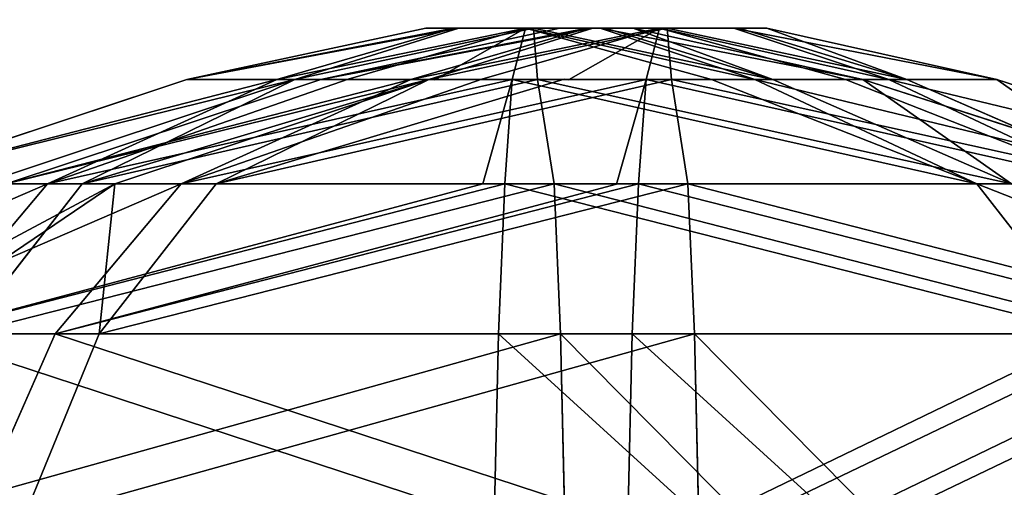
# Model space of a CAD drawing. Units: inches. Extents: x -2 to 416, y -23 to 325.
# Drawn here: x 236 to 238, y 244 to 245 of the extents above; entities that cross this region are included whole.
import ezdxf

# ---------------------------------------------------------------- set-up
doc = ezdxf.new("R2010")
doc.units = ezdxf.units.IN
doc.header["$MEASUREMENT"] = 0
doc.layers.get('0').update_dxf_attribs({"true_color": 0xffffff})
doc.layers.add('konstrukcja', color=7, linetype='Continuous', true_color=0xd3d2ce)

# ---------------------------------------------------------------- blocks, each defined once
blk = doc.blocks.new('Grupa_1')
at = {"color": 18, "true_color": 0x000000}
mesh = blk.add_polyface(dxfattribs=at)
corners = [(129, 142), (119, 35), (119, 142), (129, 35), (119, 152), (12, 142), (12, 152), (12, 35), (12, 25), (119, 25), (2, 35), (2, 142)]
mesh.append_faces([[corners[k] for k in face] for face in [(1, 0, 3), (4, 5, 6), (5, 10, 11)]], dxfattribs={"vtx0": -1, "color": 18})
mesh.append_faces([[corners[k] for k in face] for face in [(0, 1, 2), (7, 4, 8), (8, 4, 9), (9, 2, 1), (10, 5, 7)]], dxfattribs={"vtx0": -1, "vtx1": -1, "color": 18})
mesh.append_faces([[corners[k] for k in face] for face in [(5, 4, 7)]], dxfattribs={"vtx0": -1, "vtx1": -1, "vtx2": -1, "color": 18})
mesh.append_faces([[corners[k] for k in face] for face in [(9, 4, 2)]], dxfattribs={"vtx0": -1, "vtx2": -1, "color": 18})
mesh = blk.add_polyface(dxfattribs=at)
corners = [(129, 35, 1.8), (119, 142, 1.8), (119, 35, 1.8), (129, 142, 1.8), (119, 25, 1.8), (12, 35, 1.8), (12, 25, 1.8), (12, 142, 1.8), (12, 152, 1.8), (119, 152, 1.8), (2, 142, 1.8), (2, 35, 1.8)]
mesh.append_faces([[corners[k] for k in face] for face in [(1, 0, 3), (4, 5, 6), (5, 10, 11)]], dxfattribs={"vtx0": -1, "color": 18})
mesh.append_faces([[corners[k] for k in face] for face in [(0, 1, 2), (7, 4, 8), (8, 4, 9), (9, 2, 1), (10, 5, 7)]], dxfattribs={"vtx0": -1, "vtx1": -1, "color": 18})
mesh.append_faces([[corners[k] for k in face] for face in [(5, 4, 7)]], dxfattribs={"vtx0": -1, "vtx1": -1, "vtx2": -1, "color": 18})
mesh.append_faces([[corners[k] for k in face] for face in [(9, 4, 2)]], dxfattribs={"vtx0": -1, "vtx2": -1, "color": 18})
blk = doc.blocks.new('Difference_12')
at = {"color": 40, "true_color": 0xffaa00}
mesh = blk.add_polyface(dxfattribs=at)
corners = [(18.4877, 0.9488, 0.2), (13.7585, 134.1901, 0.2), (13.7585, 5.8416, 0.2), (18.2969, 138.2544, 0.2), (41.7675, 135.6593, 0.2), (46.3854, 0, 0.2), (77.2785, 137.8096, 0.2), (60.8103, 0, 0.2), (70.3289, 2.9783, 0.2), (81.4427, 1.1887, 0.2), (100.4145, 137.8096, 0.2), (98.2658, 0, 0.2), (108.807, 0, 0.2), (106.6987, 136.1963, 0.2), (121.067, 139, 0.2), (115.7592, 1.216, 0.2), (137.2238, 0, 0.2), (136.588, 139, 0.2), (137.2238, 26.1378, 0.2), (139, 3.8636, 0.2), (139, 1.9318, 0.2), (137.9071, 65.4948, 0.2), (137.5622, 113.5445, 0.2), (139, 53.3929, 0.2), (139, 61.6796, 0.2), (139, 90.2874, 0.2), (139, 81.283, 0.2), (139, 136.588, 0.2), (139, 130.4956, 0.2)]
mesh.append_faces([[corners[k] for k in face] for face in [(0, 1, 2), (19, 16, 20), (21, 23, 24), (25, 21, 26), (27, 22, 28)]], dxfattribs={"vtx0": -1, "color": 40})
mesh.append_faces([[corners[k] for k in face] for face in [(1, 0, 3), (3, 0, 4), (4, 5, 6), (6, 9, 10), (10, 12, 13), (13, 12, 14), (14, 16, 17), (18, 16, 19), (17, 22, 27)]], dxfattribs={"vtx0": -1, "vtx1": -1, "color": 40})
mesh.append_faces([[corners[k] for k in face] for face in [(17, 16, 18), (18, 21, 22), (22, 17, 18)]], dxfattribs={"vtx0": -1, "vtx1": -1, "vtx2": -1, "color": 40})
mesh.append_faces([[corners[k] for k in face] for face in [(4, 0, 5), (6, 5, 7), (6, 7, 8), (6, 8, 9), (10, 9, 11), (10, 11, 12), (14, 12, 15), (14, 15, 16), (21, 18, 23), (21, 25, 22)]], dxfattribs={"vtx0": -1, "vtx2": -1, "color": 40})
mesh = blk.add_polyface(dxfattribs=at)
corners = [(13.7585, 134.1901, -1), (18.4877, 0.9488, -1), (13.7585, 5.8416, -1), (18.2969, 138.2544, -1), (41.7675, 135.6593, -1), (46.3854, 0, -1), (77.2785, 137.8096, -1), (60.8103, 0, -1), (70.3289, 2.9783, -1), (81.4427, 1.1887, -1), (100.4145, 137.8096, -1), (98.2658, 0, -1), (108.807, 0, -1), (106.6987, 136.1963, -1), (121.067, 139, -1), (115.7592, 1.216, -1), (137.2238, 0, -1), (136.588, 139, -1), (137.2238, 26.1378, -1), (137.5622, 113.5445, -1), (139, 136.588, -1), (139, 130.4956, -1), (139, 90.2874, -1), (137.9071, 65.4948, -1), (139, 81.283, -1), (139, 53.3929, -1), (139, 61.6796, -1), (139, 1.9318, -1), (139, 3.8636, -1)]
mesh.append_faces([[corners[k] for k in face] for face in [(0, 1, 2), (19, 20, 21), (23, 22, 24), (25, 23, 26), (27, 18, 28)]], dxfattribs={"vtx0": -1, "color": 40})
mesh.append_faces([[corners[k] for k in face] for face in [(1, 4, 5), (5, 6, 7), (7, 6, 8), (8, 6, 9), (9, 10, 11), (11, 10, 12), (12, 14, 15), (15, 14, 16), (22, 23, 19), (18, 23, 25)]], dxfattribs={"vtx0": -1, "vtx1": -1, "color": 40})
mesh.append_faces([[corners[k] for k in face] for face in [(16, 17, 18), (18, 17, 19), (23, 18, 19)]], dxfattribs={"vtx0": -1, "vtx1": -1, "vtx2": -1, "color": 40})
mesh.append_faces([[corners[k] for k in face] for face in [(1, 0, 3), (1, 3, 4), (5, 4, 6), (9, 6, 10), (12, 10, 13), (12, 13, 14), (16, 14, 17), (19, 17, 20), (18, 27, 16)]], dxfattribs={"vtx0": -1, "vtx2": -1, "color": 40})
blk = doc.blocks.new('Group_68')
for p, q in [((1.8258, 1.2112, 4.0741), (1.8348, 0.8122, 3.8342)), ((1.9759, 1.2112, 0.0769), (1.9669, 0.8122, 0.3167)), ((3.261, 1.2112, 3.5418), (3.0978, 0.8122, 3.3658)), ((3.3671, 1.2112, 0.7153), (3.1912, 0.8122, 0.8785)), ((1.8348, 0.8122, 3.8342), (1.8485, 0.4942, 3.4695)), ((1.9669, 0.8122, 0.3167), (1.9532, 0.4942, 0.6815)), ((3.0978, 0.8122, 3.3658), (2.8496, 0.4942, 3.0982)), ((3.1912, 0.8122, 0.8785), (2.9236, 0.4942, 1.1268)), ((0.5068, 0.4942, 2.0231), (1.1934, 0.2732, 2.0459)), ((0.8781, 0.4942, 3.0242), (1.3844, 0.2732, 2.5609)), ((0.9521, 0.4942, 1.0528), (1.4225, 0.2732, 1.5468)), ((1.8485, 0.4942, 3.4695), (1.8836, 0.2732, 2.79)), ((1.9532, 0.4942, 0.6815), (1.9374, 0.2732, 1.3558)), ((2.8496, 0.4942, 3.0982), (2.3985, 0.2732, 2.599)), ((2.9236, 0.4942, 1.1268), (2.4366, 0.2732, 1.5848)), ((3.2949, 0.4942, 2.1278), (2.6276, 0.2732, 2.0998)), ((1.1934, 0.2732, 2.0459), (1.681, 0.1642, 2.0672)), ((1.3844, 0.2732, 2.5609), (1.7396, 0.1642, 2.2251)), ((1.4225, 0.2732, 1.5468), (1.7512, 0.1642, 1.9142)), ((1.8836, 0.2732, 2.79), (1.8926, 0.1642, 2.2953)), ((1.9374, 0.2732, 1.3558), (1.9091, 0.1642, 1.8556)), ((2.3985, 0.2732, 2.599), (2.0505, 0.1642, 2.2368)), ((2.4366, 0.2732, 1.5848), (2.0621, 0.1642, 1.9259)), ((2.6276, 0.2732, 2.0998), (2.1207, 0.1642, 2.0837))]:
    blk.add_line(p, q)
blk.add_polyline3d([(1.8485, 0.4942, 3.4695), (0.8781, 0.4942, 3.0242), (0.5068, 0.4942, 2.0231), (0.9521, 0.4942, 1.0528), (1.9532, 0.4942, 0.6815), (2.0002, 0.4947, 0.7035), (2.9236, 0.4942, 1.1268), (3.2949, 0.4942, 2.1278), (3.0642, 0.4941, 2.6306), (2.8496, 0.4942, 3.0982), (1.8485, 0.4942, 3.4695)], close=True)
at = {"extrusion": (4.70042e-14, -1, 1.14643e-13)}
blk.add_circle((1.9009, 2.0755, -0.8122), 1.76, dxfattribs=at)
at = {"extrusion": (3.95179e-13, -1, 1.99968e-13)}
blk.add_circle((1.9105, 2.0729, -0.2732), 0.7176, dxfattribs=at)
at = {"extrusion": (-4.16044e-13, -1, 1.48567e-13)}
blk.add_circle((1.9009, 2.0755, -0.1642), 0.22, dxfattribs=at)
at = {"color": 7, "true_color": 0xffffff}
mesh = blk.add_polyface(dxfattribs=at)
corners = [(1.4411, 1.2108, 3.8985), (0.6105, 0.8122, 3.2724), (0.4346, 1.2112, 3.4356), (1.8348, 0.8122, 3.8342), (1.8258, 1.2112, 4.0741)]
mesh.append_faces([[corners[k] for k in face] for face in [(0, 1, 2), (3, 0, 4)]], dxfattribs={"vtx0": -1, "color": 7})
mesh.append_faces([[corners[k] for k in face] for face in [(1, 0, 3)]], dxfattribs={"vtx0": -1, "vtx1": -1, "color": 7})
mesh = blk.add_polyface(dxfattribs=at)
corners = [(0.7039, 0.8122, 0.7852), (1.5291, 1.2111, 0.2426), (0.5407, 1.2112, 0.6092), (1.9669, 0.8122, 0.3167), (1.9759, 1.2112, 0.0769)]
mesh.append_faces([[corners[k] for k in face] for face in [(0, 1, 2), (1, 3, 4)]], dxfattribs={"vtx0": -1, "color": 7})
mesh.append_faces([[corners[k] for k in face] for face in [(1, 0, 3)]], dxfattribs={"vtx0": -1, "vtx2": -1, "color": 7})
mesh = blk.add_polyface(dxfattribs=at)
corners = [(3.261, 1.2112, 3.5418), (1.8348, 0.8122, 3.8342), (1.8258, 1.2112, 4.0741), (3.0978, 0.8122, 3.3658)]
mesh.append_faces([[corners[k] for k in face] for face in [(0, 1, 2), (1, 0, 3)]], dxfattribs={"vtx0": -1, "color": 7})
mesh = blk.add_polyface(dxfattribs=at)
corners = [(3.1912, 0.8122, 0.8785), (1.9759, 1.2112, 0.0769), (1.9669, 0.8122, 0.3167), (3.3671, 1.2112, 0.7153)]
mesh.append_faces([[corners[k] for k in face] for face in [(0, 1, 2), (1, 0, 3)]], dxfattribs={"vtx0": -1, "color": 7})
mesh = blk.add_polyface(dxfattribs=at)
corners = [(3.261, 1.2112, 3.5418), (3.5351, 0.8126, 2.4114), (3.0978, 0.8122, 3.3658), (3.8994, 1.2112, 2.1505), (3.6596, 0.8122, 2.1415)]
mesh.append_faces([[corners[k] for k in face] for face in [(0, 1, 2), (1, 3, 4)]], dxfattribs={"vtx0": -1, "color": 7})
mesh.append_faces([[corners[k] for k in face] for face in [(3, 1, 0)]], dxfattribs={"vtx0": -1, "vtx1": -1, "color": 7})
mesh = blk.add_polyface(dxfattribs=at)
corners = [(3.6596, 0.8122, 2.1415), (3.3671, 1.2112, 0.7153), (3.1912, 0.8122, 0.8785), (3.8994, 1.2112, 2.1505)]
mesh.append_faces([[corners[k] for k in face] for face in [(0, 1, 2), (1, 0, 3)]], dxfattribs={"vtx0": -1, "color": 7})
mesh = blk.add_polyface(dxfattribs=at)
corners = [(0.7039, 0.8122, 0.7852), (3.1912, 0.8122, 0.8785), (1.9669, 0.8122, 0.3167), (0.1421, 0.8122, 2.0095), (3.6596, 0.8122, 2.1415), (0.6105, 0.8122, 3.2724), (3.5351, 0.8126, 2.4114), (3.0978, 0.8122, 3.3658), (1.8348, 0.8122, 3.8342)]
mesh.append_faces([[corners[k] for k in face] for face in [(0, 1, 2), (7, 5, 8)]], dxfattribs={"vtx0": -1, "color": 7})
mesh.append_faces([[corners[k] for k in face] for face in [(1, 3, 4), (4, 5, 6), (6, 5, 7)]], dxfattribs={"vtx0": -1, "vtx1": -1, "color": 7})
mesh.append_faces([[corners[k] for k in face] for face in [(1, 0, 3), (4, 3, 5)]], dxfattribs={"vtx0": -1, "vtx2": -1, "color": 7})
mesh = blk.add_polyface(dxfattribs=at)
corners = [(0.6105, 0.8122, 3.2724), (1.8485, 0.4942, 3.4695), (0.8781, 0.4942, 3.0242), (1.8348, 0.8122, 3.8342)]
mesh.append_faces([[corners[k] for k in face] for face in [(0, 1, 2), (1, 0, 3)]], dxfattribs={"vtx0": -1, "color": 7})
mesh = blk.add_polyface(dxfattribs=at)
corners = [(0.7039, 0.8122, 0.7852), (1.9532, 0.4942, 0.6815), (1.9669, 0.8122, 0.3167), (0.9521, 0.4942, 1.0528)]
mesh.append_faces([[corners[k] for k in face] for face in [(0, 1, 2), (1, 0, 3)]], dxfattribs={"vtx0": -1, "color": 7})
mesh = blk.add_polyface(dxfattribs=at)
corners = [(1.8485, 0.4942, 3.4695), (3.0978, 0.8122, 3.3658), (2.8496, 0.4942, 3.0982), (1.8348, 0.8122, 3.8342)]
mesh.append_faces([[corners[k] for k in face] for face in [(0, 1, 2), (1, 0, 3)]], dxfattribs={"vtx0": -1, "color": 7})
mesh = blk.add_polyface(dxfattribs=at)
corners = [(1.9532, 0.4942, 0.6815), (3.1912, 0.8122, 0.8785), (1.9669, 0.8122, 0.3167), (2.0002, 0.4947, 0.7035), (2.9236, 0.4942, 1.1268)]
mesh.append_faces([[corners[k] for k in face] for face in [(0, 1, 2), (1, 3, 4)]], dxfattribs={"vtx0": -1, "color": 7})
mesh.append_faces([[corners[k] for k in face] for face in [(1, 0, 3)]], dxfattribs={"vtx0": -1, "vtx2": -1, "color": 7})
mesh = blk.add_polyface(dxfattribs=at)
corners = [(3.0642, 0.4941, 2.6306), (3.6596, 0.8122, 2.1415), (3.2949, 0.4942, 2.1278), (3.5351, 0.8126, 2.4114), (3.0978, 0.8122, 3.3658), (2.8496, 0.4942, 3.0982)]
mesh.append_faces([[corners[k] for k in face] for face in [(0, 1, 2), (4, 0, 5)]], dxfattribs={"vtx0": -1, "color": 7})
mesh.append_faces([[corners[k] for k in face] for face in [(1, 0, 3), (3, 0, 4)]], dxfattribs={"vtx0": -1, "vtx1": -1, "color": 7})
mesh = blk.add_polyface(dxfattribs=at)
corners = [(2.9236, 0.4942, 1.1268), (3.6596, 0.8122, 2.1415), (3.1912, 0.8122, 0.8785), (3.2949, 0.4942, 2.1278)]
mesh.append_faces([[corners[k] for k in face] for face in [(0, 1, 2), (1, 0, 3)]], dxfattribs={"vtx0": -1, "color": 7})
mesh = blk.add_polyface(dxfattribs=at)
corners = [(0.9521, 0.4942, 1.0528), (2.0002, 0.4947, 0.7035), (1.9532, 0.4942, 0.6815), (2.9236, 0.4942, 1.1268), (0.5068, 0.4942, 2.0231), (3.2949, 0.4942, 2.1278), (0.8781, 0.4942, 3.0242), (3.0642, 0.4941, 2.6306), (2.8496, 0.4942, 3.0982), (1.8485, 0.4942, 3.4695)]
mesh.append_faces([[corners[k] for k in face] for face in [(0, 1, 2), (8, 6, 9)]], dxfattribs={"vtx0": -1, "color": 7})
mesh.append_faces([[corners[k] for k in face] for face in [(1, 0, 3), (3, 4, 5), (5, 6, 7), (7, 6, 8)]], dxfattribs={"vtx0": -1, "vtx1": -1, "color": 7})
mesh.append_faces([[corners[k] for k in face] for face in [(3, 0, 4), (5, 4, 6)]], dxfattribs={"vtx0": -1, "vtx2": -1, "color": 7})
mesh = blk.add_polyface(dxfattribs=at)
corners = [(0.8781, 0.4942, 3.0242), (1.1934, 0.2732, 2.0459), (0.5068, 0.4942, 2.0231), (1.3844, 0.2732, 2.5609)]
mesh.append_faces([[corners[k] for k in face] for face in [(0, 1, 2), (1, 0, 3)]], dxfattribs={"vtx0": -1, "color": 7})
mesh = blk.add_polyface(dxfattribs=at)
corners = [(0.5068, 0.4942, 2.0231), (1.4225, 0.2732, 1.5468), (0.9521, 0.4942, 1.0528), (1.1934, 0.2732, 2.0459)]
mesh.append_faces([[corners[k] for k in face] for face in [(0, 1, 2), (1, 0, 3)]], dxfattribs={"vtx0": -1, "color": 7})
mesh = blk.add_polyface(dxfattribs=at)
corners = [(0.8781, 0.4942, 3.0242), (1.8836, 0.2732, 2.79), (1.3844, 0.2732, 2.5609), (1.8485, 0.4942, 3.4695)]
mesh.append_faces([[corners[k] for k in face] for face in [(0, 1, 2), (1, 0, 3)]], dxfattribs={"vtx0": -1, "color": 7})
mesh = blk.add_polyface(dxfattribs=at)
corners = [(0.9521, 0.4942, 1.0528), (1.9374, 0.2732, 1.3558), (1.9532, 0.4942, 0.6815), (1.5146, 0.273, 1.5125), (1.4225, 0.2732, 1.5468)]
mesh.append_faces([[corners[k] for k in face] for face in [(0, 1, 2), (3, 0, 4)]], dxfattribs={"vtx0": -1, "color": 7})
mesh.append_faces([[corners[k] for k in face] for face in [(1, 0, 3)]], dxfattribs={"vtx0": -1, "vtx1": -1, "color": 7})
mesh = blk.add_polyface(dxfattribs=at)
corners = [(2.1109, 0.2721, 2.7061), (2.8496, 0.4942, 3.0982), (2.3985, 0.2732, 2.599), (1.8836, 0.2732, 2.79), (1.8485, 0.4942, 3.4695)]
mesh.append_faces([[corners[k] for k in face] for face in [(0, 1, 2), (1, 3, 4)]], dxfattribs={"vtx0": -1, "color": 7})
mesh.append_faces([[corners[k] for k in face] for face in [(1, 0, 3)]], dxfattribs={"vtx0": -1, "vtx2": -1, "color": 7})
mesh = blk.add_polyface(dxfattribs=at)
corners = [(1.9374, 0.2732, 1.3558), (2.0002, 0.4947, 0.7035), (1.9532, 0.4942, 0.6815), (2.9236, 0.4942, 1.1268), (2.2858, 0.2724, 1.5153), (2.4366, 0.2732, 1.5848), (2.102, 0.2738, 1.4316)]
mesh.append_faces([[corners[k] for k in face] for face in [(0, 1, 2), (3, 4, 5), (4, 0, 6)]], dxfattribs={"vtx0": -1, "color": 7})
mesh.append_faces([[corners[k] for k in face] for face in [(1, 0, 3)]], dxfattribs={"vtx0": -1, "vtx1": -1, "color": 7})
mesh.append_faces([[corners[k] for k in face] for face in [(3, 0, 4)]], dxfattribs={"vtx0": -1, "vtx1": -1, "vtx2": -1, "color": 7})
mesh = blk.add_polyface(dxfattribs=at)
corners = [(2.3985, 0.2732, 2.599), (3.2949, 0.4942, 2.1278), (2.6276, 0.2732, 2.0998), (3.0642, 0.4941, 2.6306), (2.8496, 0.4942, 3.0982)]
mesh.append_faces([[corners[k] for k in face] for face in [(0, 1, 2), (3, 0, 4)]], dxfattribs={"vtx0": -1, "color": 7})
mesh.append_faces([[corners[k] for k in face] for face in [(1, 0, 3)]], dxfattribs={"vtx0": -1, "vtx1": -1, "color": 7})
mesh = blk.add_polyface(dxfattribs=at)
corners = [(2.4366, 0.2732, 1.5848), (3.2949, 0.4942, 2.1278), (2.9236, 0.4942, 1.1268), (2.6276, 0.2732, 2.0998)]
mesh.append_faces([[corners[k] for k in face] for face in [(0, 1, 2), (1, 0, 3)]], dxfattribs={"vtx0": -1, "color": 7})
mesh = blk.add_polyface(dxfattribs=at)
corners = [(1.5146, 0.273, 1.5125), (2.102, 0.2738, 1.4316), (1.9374, 0.2732, 1.3558), (2.2858, 0.2724, 1.5153), (1.4225, 0.2732, 1.5468), (2.4366, 0.2732, 1.5848), (1.1934, 0.2732, 2.0459), (2.6276, 0.2732, 2.0998), (1.3844, 0.2732, 2.5609), (2.3985, 0.2732, 2.599), (1.8836, 0.2732, 2.79), (2.1109, 0.2721, 2.7061)]
mesh.append_faces([[corners[k] for k in face] for face in [(0, 1, 2), (9, 10, 11)]], dxfattribs={"vtx0": -1, "color": 7})
mesh.append_faces([[corners[k] for k in face] for face in [(1, 0, 3), (3, 4, 5), (5, 6, 7), (7, 8, 9)]], dxfattribs={"vtx0": -1, "vtx1": -1, "color": 7})
mesh.append_faces([[corners[k] for k in face] for face in [(3, 0, 4), (5, 4, 6), (7, 6, 8), (9, 8, 10)]], dxfattribs={"vtx0": -1, "vtx2": -1, "color": 7})
mesh = blk.add_polyface(dxfattribs=at)
corners = [(1.3844, 0.2732, 2.5609), (1.681, 0.1642, 2.0672), (1.1934, 0.2732, 2.0459), (1.7396, 0.1642, 2.2251)]
mesh.append_faces([[corners[k] for k in face] for face in [(0, 1, 2), (1, 0, 3)]], dxfattribs={"vtx0": -1, "color": 7})
mesh = blk.add_polyface(dxfattribs=at)
corners = [(1.1934, 0.2732, 2.0459), (1.7512, 0.1642, 1.9142), (1.4225, 0.2732, 1.5468), (1.681, 0.1642, 2.0672)]
mesh.append_faces([[corners[k] for k in face] for face in [(0, 1, 2), (1, 0, 3)]], dxfattribs={"vtx0": -1, "color": 7})
mesh = blk.add_polyface(dxfattribs=at)
corners = [(1.3844, 0.2732, 2.5609), (1.8926, 0.1642, 2.2953), (1.7396, 0.1642, 2.2251), (1.8836, 0.2732, 2.79)]
mesh.append_faces([[corners[k] for k in face] for face in [(0, 1, 2), (1, 0, 3)]], dxfattribs={"vtx0": -1, "color": 7})
mesh = blk.add_polyface(dxfattribs=at)
corners = [(1.5146, 0.273, 1.5125), (1.9091, 0.1642, 1.8556), (1.9374, 0.2732, 1.3558), (1.4225, 0.2732, 1.5468), (1.7512, 0.1642, 1.9142)]
mesh.append_faces([[corners[k] for k in face] for face in [(0, 1, 2), (1, 3, 4)]], dxfattribs={"vtx0": -1, "color": 7})
mesh.append_faces([[corners[k] for k in face] for face in [(1, 0, 3)]], dxfattribs={"vtx0": -1, "vtx2": -1, "color": 7})
mesh = blk.add_polyface(dxfattribs=at)
corners = [(1.8926, 0.1642, 2.2953), (2.3985, 0.2732, 2.599), (2.0505, 0.1642, 2.2368), (1.8836, 0.2732, 2.79), (2.1109, 0.2721, 2.7061)]
mesh.append_faces([[corners[k] for k in face] for face in [(0, 1, 2), (1, 3, 4)]], dxfattribs={"vtx0": -1, "color": 7})
mesh.append_faces([[corners[k] for k in face] for face in [(1, 0, 3)]], dxfattribs={"vtx0": -1, "vtx2": -1, "color": 7})
mesh = blk.add_polyface(dxfattribs=at)
corners = [(1.9091, 0.1642, 1.8556), (2.102, 0.2738, 1.4316), (1.9374, 0.2732, 1.3558), (2.2858, 0.2724, 1.5153), (2.4366, 0.2732, 1.5848), (2.0621, 0.1642, 1.9259)]
mesh.append_faces([[corners[k] for k in face] for face in [(0, 1, 2), (4, 0, 5)]], dxfattribs={"vtx0": -1, "color": 7})
mesh.append_faces([[corners[k] for k in face] for face in [(1, 0, 3), (3, 0, 4)]], dxfattribs={"vtx0": -1, "vtx1": -1, "color": 7})
mesh = blk.add_polyface(dxfattribs=at)
corners = [(2.0505, 0.1642, 2.2368), (2.6276, 0.2732, 2.0998), (2.1207, 0.1642, 2.0837), (2.3985, 0.2732, 2.599)]
mesh.append_faces([[corners[k] for k in face] for face in [(0, 1, 2), (1, 0, 3)]], dxfattribs={"vtx0": -1, "color": 7})
mesh = blk.add_polyface(dxfattribs=at)
corners = [(2.0621, 0.1642, 1.9259), (2.6276, 0.2732, 2.0998), (2.4366, 0.2732, 1.5848), (2.1207, 0.1642, 2.0837)]
mesh.append_faces([[corners[k] for k in face] for face in [(0, 1, 2), (1, 0, 3)]], dxfattribs={"vtx0": -1, "color": 7})
mesh = blk.add_polyface(dxfattribs=at)
corners = [(1.7512, 0.1642, 1.9142), (2.0621, 0.1642, 1.9259), (1.9091, 0.1642, 1.8556), (1.681, 0.1642, 2.0672), (2.1207, 0.1642, 2.0837), (1.7396, 0.1642, 2.2251), (2.0505, 0.1642, 2.2368), (1.8926, 0.1642, 2.2953)]
mesh.append_faces([[corners[k] for k in face] for face in [(0, 1, 2), (6, 5, 7)]], dxfattribs={"vtx0": -1, "color": 7})
mesh.append_faces([[corners[k] for k in face] for face in [(1, 3, 4), (4, 5, 6)]], dxfattribs={"vtx0": -1, "vtx1": -1, "color": 7})
mesh.append_faces([[corners[k] for k in face] for face in [(1, 0, 3), (4, 3, 5)]], dxfattribs={"vtx0": -1, "vtx2": -1, "color": 7})
blk = doc.blocks.new('Group_151')
at = {"extrusion": (1, -2.59108e-13, -4.44089e-16), "rotation": 179.9999999999853}
blk.add_blockref('Group_68', (3.791, 1.6619, -0.0788), dxfattribs=at)
blk = doc.blocks.new('Group_28')
for p, q in [((-1.5951, -1.4528, 3.7683), (-1.5861, -1.8518, 3.5285)), ((-1.445, -1.4528, -0.2289), (-1.454, -1.8518, 0.0109)), ((-2.717, -1.8518, 0.4794), (-2.4688, -2.1698, 0.747)), ((-1.5861, -1.8518, 3.5285), (-1.5724, -2.1698, 3.1637)), ((-1.454, -1.8518, 0.0109), (-1.4677, -2.1698, 0.3757)), ((-0.3231, -1.8518, 3.06), (-0.5713, -2.1698, 2.7924)), ((-0.2297, -1.8518, 0.5727), (-0.4973, -2.1698, 0.821)), ((-2.9141, -2.1698, 1.7174), (-2.2275, -2.3908, 1.7402)), ((-2.5428, -2.1698, 2.7184), (-2.0365, -2.3908, 2.2551)), ((-2.4688, -2.1698, 0.747), (-1.9984, -2.3908, 1.241)), ((-1.5724, -2.1698, 3.1637), (-1.5373, -2.3908, 2.4842)), ((-1.4677, -2.1698, 0.3757), (-1.4835, -2.3908, 1.05)), ((-0.5713, -2.1698, 2.7924), (-1.0224, -2.3908, 2.2932)), ((-0.4973, -2.1698, 0.821), (-0.9843, -2.3908, 1.2791)), ((-0.126, -2.1698, 1.822), (-0.7933, -2.3908, 1.794)), ((-2.2275, -2.3908, 1.7402), (-1.7399, -2.4998, 1.7614)), ((-2.0365, -2.3908, 2.2551), (-1.6813, -2.4998, 1.9193)), ((-1.9984, -2.3908, 1.241), (-1.6697, -2.4998, 1.6084)), ((-1.5373, -2.3908, 2.4842), (-1.5283, -2.4998, 1.9895)), ((-1.4835, -2.3908, 1.05), (-1.5118, -2.4998, 1.5498)), ((-1.0224, -2.3908, 2.2932), (-1.3704, -2.4998, 1.931)), ((-0.9843, -2.3908, 1.2791), (-1.3588, -2.4998, 1.6201)), ((-0.7933, -2.3908, 1.794), (-1.3002, -2.4998, 1.7779))]:
    blk.add_line(p, q)
blk.add_polyline3d([(-1.5724, -2.1698, 3.1637), (-2.5428, -2.1698, 2.7184), (-2.9141, -2.1698, 1.7174), (-2.4688, -2.1698, 0.747), (-1.4677, -2.1698, 0.3757), (-1.4207, -2.1693, 0.3977), (-0.4973, -2.1698, 0.821), (-0.126, -2.1698, 1.822), (-0.3567, -2.1699, 2.3248), (-0.5713, -2.1698, 2.7924), (-1.5724, -2.1698, 3.1637)], close=True)
at = {"extrusion": (4.66195e-14, -1, 1.2489e-13)}
blk.add_circle((-1.5201, 1.7697, 1.8518), 1.76, dxfattribs=at)
at = {"extrusion": (3.95179e-13, -1, 1.99968e-13)}
blk.add_circle((-1.5104, 1.7671, 2.3908), 0.7176, dxfattribs=at)
at = {"extrusion": (-4.16044e-13, -1, 1.48567e-13)}
blk.add_circle((-1.5201, 1.7697, 2.4998), 0.22, dxfattribs=at)
at = {"color": 7, "true_color": 0xffffff}
mesh = blk.add_polyface(dxfattribs=at)
corners = [(-1.9798, -1.4532, 3.5927), (-2.8104, -1.8518, 2.9666), (-2.9863, -1.4528, 3.1299), (-1.5861, -1.8518, 3.5285), (-1.5951, -1.4528, 3.7683)]
mesh.append_faces([[corners[k] for k in face] for face in [(0, 1, 2), (3, 0, 4)]], dxfattribs={"vtx0": -1, "color": 7})
mesh.append_faces([[corners[k] for k in face] for face in [(1, 0, 3)]], dxfattribs={"vtx0": -1, "vtx1": -1, "color": 7})
mesh = blk.add_polyface(dxfattribs=at)
corners = [(-2.717, -1.8518, 0.4794), (-1.8918, -1.4528, -0.0632), (-2.8802, -1.4528, 0.3034), (-1.454, -1.8518, 0.0109), (-1.445, -1.4528, -0.2289)]
mesh.append_faces([[corners[k] for k in face] for face in [(0, 1, 2), (1, 3, 4)]], dxfattribs={"vtx0": -1, "color": 7})
mesh.append_faces([[corners[k] for k in face] for face in [(1, 0, 3)]], dxfattribs={"vtx0": -1, "vtx2": -1, "color": 7})
mesh = blk.add_polyface(dxfattribs=at)
corners = [(-0.1599, -1.4528, 3.236), (-1.5861, -1.8518, 3.5285), (-1.5951, -1.4528, 3.7683), (-0.3231, -1.8518, 3.06)]
mesh.append_faces([[corners[k] for k in face] for face in [(0, 1, 2), (1, 0, 3)]], dxfattribs={"vtx0": -1, "color": 7})
mesh = blk.add_polyface(dxfattribs=at)
corners = [(-0.2297, -1.8518, 0.5727), (-1.445, -1.4528, -0.2289), (-1.454, -1.8518, 0.0109), (-0.0538, -1.4528, 0.4095)]
mesh.append_faces([[corners[k] for k in face] for face in [(0, 1, 2), (1, 0, 3)]], dxfattribs={"vtx0": -1, "color": 7})
mesh = blk.add_polyface(dxfattribs=at)
corners = [(-2.717, -1.8518, 0.4794), (-0.2297, -1.8518, 0.5727), (-1.454, -1.8518, 0.0109), (-3.2788, -1.8518, 1.7037), (0.2387, -1.8518, 1.8357), (-2.8104, -1.8518, 2.9666), (0.1142, -1.8513, 2.1056), (-0.3231, -1.8518, 3.06), (-1.5861, -1.8518, 3.5285)]
mesh.append_faces([[corners[k] for k in face] for face in [(0, 1, 2), (7, 5, 8)]], dxfattribs={"vtx0": -1, "color": 7})
mesh.append_faces([[corners[k] for k in face] for face in [(1, 3, 4), (4, 5, 6), (6, 5, 7)]], dxfattribs={"vtx0": -1, "vtx1": -1, "color": 7})
mesh.append_faces([[corners[k] for k in face] for face in [(1, 0, 3), (4, 3, 5)]], dxfattribs={"vtx0": -1, "vtx2": -1, "color": 7})
mesh = blk.add_polyface(dxfattribs=at)
corners = [(-3.2788, -1.8518, 1.7037), (-2.4688, -2.1698, 0.747), (-2.717, -1.8518, 0.4794), (-2.9141, -2.1698, 1.7174)]
mesh.append_faces([[corners[k] for k in face] for face in [(0, 1, 2), (1, 0, 3)]], dxfattribs={"vtx0": -1, "color": 7})
mesh = blk.add_polyface(dxfattribs=at)
corners = [(-2.8104, -1.8518, 2.9666), (-1.5724, -2.1698, 3.1637), (-2.5428, -2.1698, 2.7184), (-1.5861, -1.8518, 3.5285)]
mesh.append_faces([[corners[k] for k in face] for face in [(0, 1, 2), (1, 0, 3)]], dxfattribs={"vtx0": -1, "color": 7})
mesh = blk.add_polyface(dxfattribs=at)
corners = [(-2.717, -1.8518, 0.4794), (-1.4677, -2.1698, 0.3757), (-1.454, -1.8518, 0.0109), (-2.4688, -2.1698, 0.747)]
mesh.append_faces([[corners[k] for k in face] for face in [(0, 1, 2), (1, 0, 3)]], dxfattribs={"vtx0": -1, "color": 7})
mesh = blk.add_polyface(dxfattribs=at)
corners = [(-1.5724, -2.1698, 3.1637), (-0.3231, -1.8518, 3.06), (-0.5713, -2.1698, 2.7924), (-1.5861, -1.8518, 3.5285)]
mesh.append_faces([[corners[k] for k in face] for face in [(0, 1, 2), (1, 0, 3)]], dxfattribs={"vtx0": -1, "color": 7})
mesh = blk.add_polyface(dxfattribs=at)
corners = [(-1.4677, -2.1698, 0.3757), (-0.2297, -1.8518, 0.5727), (-1.454, -1.8518, 0.0109), (-1.4207, -2.1693, 0.3977), (-0.4973, -2.1698, 0.821)]
mesh.append_faces([[corners[k] for k in face] for face in [(0, 1, 2), (1, 3, 4)]], dxfattribs={"vtx0": -1, "color": 7})
mesh.append_faces([[corners[k] for k in face] for face in [(1, 0, 3)]], dxfattribs={"vtx0": -1, "vtx2": -1, "color": 7})
mesh = blk.add_polyface(dxfattribs=at)
corners = [(-0.3567, -2.1699, 2.3248), (0.2387, -1.8518, 1.8357), (-0.126, -2.1698, 1.822), (0.1142, -1.8513, 2.1056), (-0.3231, -1.8518, 3.06), (-0.5713, -2.1698, 2.7924)]
mesh.append_faces([[corners[k] for k in face] for face in [(0, 1, 2), (4, 0, 5)]], dxfattribs={"vtx0": -1, "color": 7})
mesh.append_faces([[corners[k] for k in face] for face in [(1, 0, 3), (3, 0, 4)]], dxfattribs={"vtx0": -1, "vtx1": -1, "color": 7})
mesh = blk.add_polyface(dxfattribs=at)
corners = [(-0.4973, -2.1698, 0.821), (0.2387, -1.8518, 1.8357), (-0.2297, -1.8518, 0.5727), (-0.126, -2.1698, 1.822)]
mesh.append_faces([[corners[k] for k in face] for face in [(0, 1, 2), (1, 0, 3)]], dxfattribs={"vtx0": -1, "color": 7})
mesh = blk.add_polyface(dxfattribs=at)
corners = [(-2.4688, -2.1698, 0.747), (-1.4207, -2.1693, 0.3977), (-1.4677, -2.1698, 0.3757), (-0.4973, -2.1698, 0.821), (-2.9141, -2.1698, 1.7174), (-0.126, -2.1698, 1.822), (-2.5428, -2.1698, 2.7184), (-0.3567, -2.1699, 2.3248), (-0.5713, -2.1698, 2.7924), (-1.5724, -2.1698, 3.1637)]
mesh.append_faces([[corners[k] for k in face] for face in [(0, 1, 2), (8, 6, 9)]], dxfattribs={"vtx0": -1, "color": 7})
mesh.append_faces([[corners[k] for k in face] for face in [(1, 0, 3), (3, 4, 5), (5, 6, 7), (7, 6, 8)]], dxfattribs={"vtx0": -1, "vtx1": -1, "color": 7})
mesh.append_faces([[corners[k] for k in face] for face in [(3, 0, 4), (5, 4, 6)]], dxfattribs={"vtx0": -1, "vtx2": -1, "color": 7})
mesh = blk.add_polyface(dxfattribs=at)
corners = [(-2.5428, -2.1698, 2.7184), (-2.2275, -2.3908, 1.7402), (-2.9141, -2.1698, 1.7174), (-2.0365, -2.3908, 2.2551)]
mesh.append_faces([[corners[k] for k in face] for face in [(0, 1, 2), (1, 0, 3)]], dxfattribs={"vtx0": -1, "color": 7})
mesh = blk.add_polyface(dxfattribs=at)
corners = [(-2.9141, -2.1698, 1.7174), (-1.9984, -2.3908, 1.241), (-2.4688, -2.1698, 0.747), (-2.2275, -2.3908, 1.7402)]
mesh.append_faces([[corners[k] for k in face] for face in [(0, 1, 2), (1, 0, 3)]], dxfattribs={"vtx0": -1, "color": 7})
mesh = blk.add_polyface(dxfattribs=at)
corners = [(-2.5428, -2.1698, 2.7184), (-1.5373, -2.3908, 2.4842), (-2.0365, -2.3908, 2.2551), (-1.5724, -2.1698, 3.1637)]
mesh.append_faces([[corners[k] for k in face] for face in [(0, 1, 2), (1, 0, 3)]], dxfattribs={"vtx0": -1, "color": 7})
mesh = blk.add_polyface(dxfattribs=at)
corners = [(-2.4688, -2.1698, 0.747), (-1.4835, -2.3908, 1.05), (-1.4677, -2.1698, 0.3757), (-1.9063, -2.3909, 1.2067), (-1.9984, -2.3908, 1.241)]
mesh.append_faces([[corners[k] for k in face] for face in [(0, 1, 2), (3, 0, 4)]], dxfattribs={"vtx0": -1, "color": 7})
mesh.append_faces([[corners[k] for k in face] for face in [(1, 0, 3)]], dxfattribs={"vtx0": -1, "vtx1": -1, "color": 7})
mesh = blk.add_polyface(dxfattribs=at)
corners = [(-1.31, -2.3919, 2.4003), (-0.5713, -2.1698, 2.7924), (-1.0224, -2.3908, 2.2932), (-1.5373, -2.3908, 2.4842), (-1.5724, -2.1698, 3.1637)]
mesh.append_faces([[corners[k] for k in face] for face in [(0, 1, 2), (1, 3, 4)]], dxfattribs={"vtx0": -1, "color": 7})
mesh.append_faces([[corners[k] for k in face] for face in [(1, 0, 3)]], dxfattribs={"vtx0": -1, "vtx2": -1, "color": 7})
mesh = blk.add_polyface(dxfattribs=at)
corners = [(-1.4835, -2.3908, 1.05), (-1.4207, -2.1693, 0.3977), (-1.4677, -2.1698, 0.3757), (-0.4973, -2.1698, 0.821), (-1.1351, -2.3915, 1.2095), (-0.9843, -2.3908, 1.2791), (-1.3189, -2.3902, 1.1258)]
mesh.append_faces([[corners[k] for k in face] for face in [(0, 1, 2), (3, 4, 5), (4, 0, 6)]], dxfattribs={"vtx0": -1, "color": 7})
mesh.append_faces([[corners[k] for k in face] for face in [(1, 0, 3)]], dxfattribs={"vtx0": -1, "vtx1": -1, "color": 7})
mesh.append_faces([[corners[k] for k in face] for face in [(3, 0, 4)]], dxfattribs={"vtx0": -1, "vtx1": -1, "vtx2": -1, "color": 7})
mesh = blk.add_polyface(dxfattribs=at)
corners = [(-1.0224, -2.3908, 2.2932), (-0.126, -2.1698, 1.822), (-0.7933, -2.3908, 1.794), (-0.3567, -2.1699, 2.3248), (-0.5713, -2.1698, 2.7924)]
mesh.append_faces([[corners[k] for k in face] for face in [(0, 1, 2), (3, 0, 4)]], dxfattribs={"vtx0": -1, "color": 7})
mesh.append_faces([[corners[k] for k in face] for face in [(1, 0, 3)]], dxfattribs={"vtx0": -1, "vtx1": -1, "color": 7})
mesh = blk.add_polyface(dxfattribs=at)
corners = [(-0.9843, -2.3908, 1.2791), (-0.126, -2.1698, 1.822), (-0.4973, -2.1698, 0.821), (-0.7933, -2.3908, 1.794)]
mesh.append_faces([[corners[k] for k in face] for face in [(0, 1, 2), (1, 0, 3)]], dxfattribs={"vtx0": -1, "color": 7})
mesh = blk.add_polyface(dxfattribs=at)
corners = [(-1.9063, -2.3909, 1.2067), (-1.3189, -2.3902, 1.1258), (-1.4835, -2.3908, 1.05), (-1.1351, -2.3915, 1.2095), (-1.9984, -2.3908, 1.241), (-0.9843, -2.3908, 1.2791), (-2.2275, -2.3908, 1.7402), (-0.7933, -2.3908, 1.794), (-2.0365, -2.3908, 2.2551), (-1.0224, -2.3908, 2.2932), (-1.5373, -2.3908, 2.4842), (-1.31, -2.3919, 2.4003)]
mesh.append_faces([[corners[k] for k in face] for face in [(0, 1, 2), (9, 10, 11)]], dxfattribs={"vtx0": -1, "color": 7})
mesh.append_faces([[corners[k] for k in face] for face in [(1, 0, 3), (3, 4, 5), (5, 6, 7), (7, 8, 9)]], dxfattribs={"vtx0": -1, "vtx1": -1, "color": 7})
mesh.append_faces([[corners[k] for k in face] for face in [(3, 0, 4), (5, 4, 6), (7, 6, 8), (9, 8, 10)]], dxfattribs={"vtx0": -1, "vtx2": -1, "color": 7})
mesh = blk.add_polyface(dxfattribs=at)
corners = [(-2.0365, -2.3908, 2.2551), (-1.7399, -2.4998, 1.7614), (-2.2275, -2.3908, 1.7402), (-1.6813, -2.4998, 1.9193)]
mesh.append_faces([[corners[k] for k in face] for face in [(0, 1, 2), (1, 0, 3)]], dxfattribs={"vtx0": -1, "color": 7})
mesh = blk.add_polyface(dxfattribs=at)
corners = [(-2.2275, -2.3908, 1.7402), (-1.6697, -2.4998, 1.6084), (-1.9984, -2.3908, 1.241), (-1.7399, -2.4998, 1.7614)]
mesh.append_faces([[corners[k] for k in face] for face in [(0, 1, 2), (1, 0, 3)]], dxfattribs={"vtx0": -1, "color": 7})
mesh = blk.add_polyface(dxfattribs=at)
corners = [(-2.0365, -2.3908, 2.2551), (-1.5283, -2.4998, 1.9895), (-1.6813, -2.4998, 1.9193), (-1.5373, -2.3908, 2.4842)]
mesh.append_faces([[corners[k] for k in face] for face in [(0, 1, 2), (1, 0, 3)]], dxfattribs={"vtx0": -1, "color": 7})
mesh = blk.add_polyface(dxfattribs=at)
corners = [(-1.9063, -2.3909, 1.2067), (-1.5118, -2.4998, 1.5498), (-1.4835, -2.3908, 1.05), (-1.9984, -2.3908, 1.241), (-1.6697, -2.4998, 1.6084)]
mesh.append_faces([[corners[k] for k in face] for face in [(0, 1, 2), (1, 3, 4)]], dxfattribs={"vtx0": -1, "color": 7})
mesh.append_faces([[corners[k] for k in face] for face in [(1, 0, 3)]], dxfattribs={"vtx0": -1, "vtx2": -1, "color": 7})
mesh = blk.add_polyface(dxfattribs=at)
corners = [(-1.5283, -2.4998, 1.9895), (-1.0224, -2.3908, 2.2932), (-1.3704, -2.4998, 1.931), (-1.5373, -2.3908, 2.4842), (-1.31, -2.3919, 2.4003)]
mesh.append_faces([[corners[k] for k in face] for face in [(0, 1, 2), (1, 3, 4)]], dxfattribs={"vtx0": -1, "color": 7})
mesh.append_faces([[corners[k] for k in face] for face in [(1, 0, 3)]], dxfattribs={"vtx0": -1, "vtx2": -1, "color": 7})
mesh = blk.add_polyface(dxfattribs=at)
corners = [(-1.5118, -2.4998, 1.5498), (-1.3189, -2.3902, 1.1258), (-1.4835, -2.3908, 1.05), (-1.1351, -2.3915, 1.2095), (-0.9843, -2.3908, 1.2791), (-1.3588, -2.4998, 1.6201)]
mesh.append_faces([[corners[k] for k in face] for face in [(0, 1, 2), (4, 0, 5)]], dxfattribs={"vtx0": -1, "color": 7})
mesh.append_faces([[corners[k] for k in face] for face in [(1, 0, 3), (3, 0, 4)]], dxfattribs={"vtx0": -1, "vtx1": -1, "color": 7})
mesh = blk.add_polyface(dxfattribs=at)
corners = [(-1.3704, -2.4998, 1.931), (-0.7933, -2.3908, 1.794), (-1.3002, -2.4998, 1.7779), (-1.0224, -2.3908, 2.2932)]
mesh.append_faces([[corners[k] for k in face] for face in [(0, 1, 2), (1, 0, 3)]], dxfattribs={"vtx0": -1, "color": 7})
mesh = blk.add_polyface(dxfattribs=at)
corners = [(-1.3588, -2.4998, 1.6201), (-0.7933, -2.3908, 1.794), (-0.9843, -2.3908, 1.2791), (-1.3002, -2.4998, 1.7779)]
mesh.append_faces([[corners[k] for k in face] for face in [(0, 1, 2), (1, 0, 3)]], dxfattribs={"vtx0": -1, "color": 7})
mesh = blk.add_polyface(dxfattribs=at)
corners = [(-1.6697, -2.4998, 1.6084), (-1.3588, -2.4998, 1.6201), (-1.5118, -2.4998, 1.5498), (-1.7399, -2.4998, 1.7614), (-1.3002, -2.4998, 1.7779), (-1.6813, -2.4998, 1.9193), (-1.3704, -2.4998, 1.931), (-1.5283, -2.4998, 1.9895)]
mesh.append_faces([[corners[k] for k in face] for face in [(0, 1, 2), (6, 5, 7)]], dxfattribs={"vtx0": -1, "color": 7})
mesh.append_faces([[corners[k] for k in face] for face in [(1, 3, 4), (4, 5, 6)]], dxfattribs={"vtx0": -1, "vtx1": -1, "color": 7})
mesh.append_faces([[corners[k] for k in face] for face in [(1, 0, 3), (4, 3, 5)]], dxfattribs={"vtx0": -1, "vtx2": -1, "color": 7})
blk = doc.blocks.new('Group_127')
at = {"extrusion": (1, -2.59108e-13, -4.44089e-16), "rotation": 179.9999999999853}
blk.add_blockref('Group_28', (16.5985, 1.2665, -5.4803), dxfattribs=at)

msp = doc.modelspace()

# ---------------------------------------------------------------- block references
at = {"color": 7, "true_color": 0xffffff, "extrusion": (-2.18464e-13, -1, -3.4972e-15), "zscale": -1, "rotation": 270}
for name, p in [('Group_127', (219.0135, 198.4105, -241.276)), ('Group_151', (235.5258, 147.7347, -243.5445))]:
    msp.add_blockref(name, p, dxfattribs=at)
at = {"layer": 'konstrukcja', "extrusion": (2.93812e-15, -0.258819, -0.965926), "zscale": -1, "rotation": 270}
msp.add_blockref('Difference_12', (118.911, -37.3921, -307.2869), dxfattribs=at)
at = {"layer": 'konstrukcja'}
msp.add_blockref('Grupa_1', (122.5452, 93.8371, 135.2545), dxfattribs=at)

doc.saveas('drawing.dxf')
